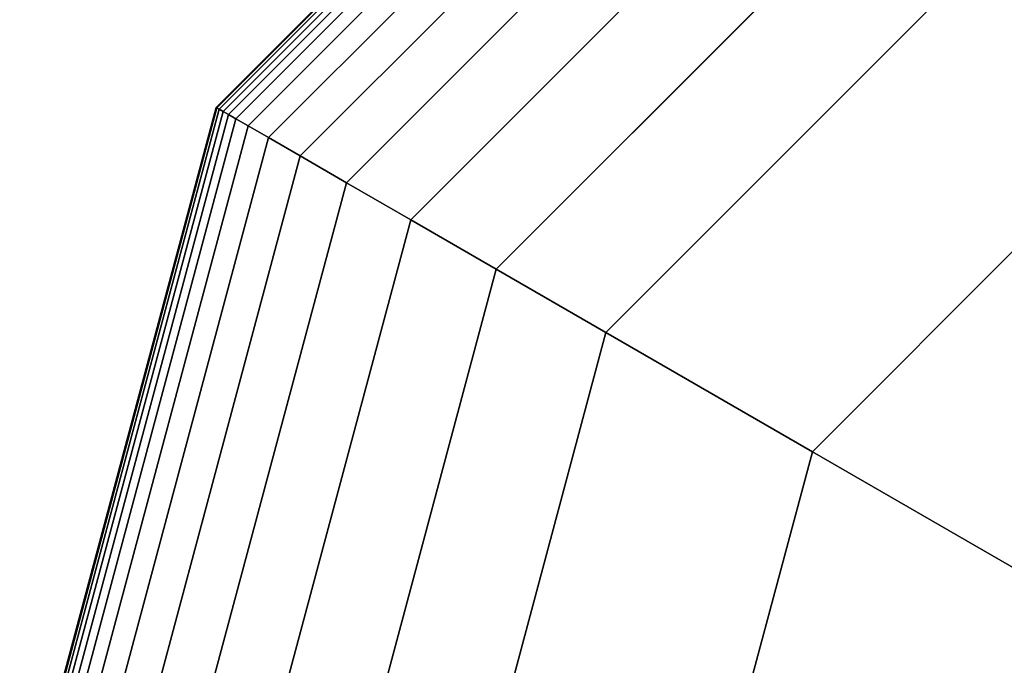
# Model space of a CAD drawing. Extents: x 4796 to 38713, y 30653 to 43575.
# Drawn here: x 17996 to 18061, y 37966 to 38009 of the extents above; entities that cross this region are included whole.
import ezdxf

# ---------------------------------------------------------------- set-up
doc = ezdxf.new("R2010")
doc.units = 0
doc.header["$LTSCALE"] = 350
doc.header["$MEASUREMENT"] = 0
doc.layers.add('TERRANO-1893', color=7, linetype='CONTINUOUS')

msp = doc.modelspace()

# ---------------------------------------------------------------- linework, layer by layer
at = {"layer": 'TERRANO-1893'}
for p, q in [((18009.18954, 38003.13796), (18044.57962, 38038.52805)), ((18044.57962, 38038.52805), (18009.18954, 38003.13796)), ((18009.18954, 38003.13796), (18044.57962, 38038.52805)), ((18044.57962, 38038.52805), (18009.18954, 38003.13796)), ((18009.18954, 38003.13796), (18044.57962, 38038.52805)), ((18044.57962, 38038.52805), (18009.18954, 38003.13796)), ((18009.18954, 38003.13796), (18044.57962, 38038.52805)), ((18044.57962, 38038.52805), (18009.18954, 38003.13796)), ((18009.18954, 38003.13796), (18044.57962, 38038.52805)), ((18044.57962, 38038.52805), (18009.18954, 38003.13796)), ((18009.24028, 38003.10867), (18044.60892, 38038.4773)), ((18044.60892, 38038.4773), (18009.24028, 38003.10867)), ((18009.24028, 38003.10867), (18044.60892, 38038.4773)), ((18044.60892, 38038.4773), (18009.24028, 38003.10867)), ((18009.24028, 38003.10867), (18044.60892, 38038.4773)), ((18044.60892, 38038.4773), (18009.24028, 38003.10867)), ((18009.24028, 38003.10867), (18044.60892, 38038.4773)), ((18044.60892, 38038.4773), (18009.24028, 38003.10867)), ((18009.24028, 38003.10867), (18044.60892, 38038.4773)), ((18044.60892, 38038.4773), (18009.24028, 38003.10867)), ((18009.24028, 38003.10867), (18044.60892, 38038.4773)), ((18044.60892, 38038.4773), (18009.24028, 38003.10867)), ((18009.24028, 38003.10867), (18044.60892, 38038.4773)), ((18044.60892, 38038.4773), (18009.24028, 38003.10867)), ((18009.24028, 38003.10867), (18044.60892, 38038.4773)), ((18044.60892, 38038.4773), (18009.24028, 38003.10867)), ((18009.24028, 38003.10867), (18044.60892, 38038.4773)), ((18044.60892, 38038.4773), (18009.24028, 38003.10867)), ((18009.24028, 38003.10867), (18044.60892, 38038.4773)), ((18044.60892, 38038.4773), (18009.24028, 38003.10867)), ((18009.39251, 38003.02078), (18044.69681, 38038.32507)), ((18044.69681, 38038.32507), (18009.39251, 38003.02078)), ((18009.39251, 38003.02078), (18044.69681, 38038.32507)), ((18044.69681, 38038.32507), (18009.39251, 38003.02078)), ((18009.39251, 38003.02078), (18044.69681, 38038.32507)), ((18044.69681, 38038.32507), (18009.39251, 38003.02078)), ((18009.39251, 38003.02078), (18044.69681, 38038.32507)), ((18044.69681, 38038.32507), (18009.39251, 38003.02078)), ((18009.39251, 38003.02078), (18044.69681, 38038.32507)), ((18044.69681, 38038.32507), (18009.39251, 38003.02078)), ((18009.39251, 38003.02078), (18044.69681, 38038.32507)), ((18044.69681, 38038.32507), (18009.39251, 38003.02078)), ((18009.39251, 38003.02078), (18044.69681, 38038.32507)), ((18044.69681, 38038.32507), (18009.39251, 38003.02078)), ((18009.39251, 38003.02078), (18044.69681, 38038.32507)), ((18044.69681, 38038.32507), (18009.39251, 38003.02078)), ((18009.39251, 38003.02078), (18044.69681, 38038.32507)), ((18044.69681, 38038.32507), (18009.39251, 38003.02078)), ((18009.39251, 38003.02078), (18044.69681, 38038.32507)), ((18044.69681, 38038.32507), (18009.39251, 38003.02078)), ((18009.64623, 38002.87429), (18044.84329, 38038.07135)), ((18044.84329, 38038.07135), (18009.64623, 38002.87429)), ((18009.64623, 38002.87429), (18044.84329, 38038.07135)), ((18044.84329, 38038.07135), (18009.64623, 38002.87429)), ((18009.64623, 38002.87429), (18044.84329, 38038.07135)), ((18044.84329, 38038.07135), (18009.64623, 38002.87429)), ((18009.64623, 38002.87429), (18044.84329, 38038.07135)), ((18044.84329, 38038.07135), (18009.64623, 38002.87429)), ((18009.64623, 38002.87429), (18044.84329, 38038.07135)), ((18044.84329, 38038.07135), (18009.64623, 38002.87429)), ((18009.64623, 38002.87429), (18044.84329, 38038.07135)), ((18044.84329, 38038.07135), (18009.64623, 38002.87429)), ((18009.64623, 38002.87429), (18044.84329, 38038.07135)), ((18044.84329, 38038.07135), (18009.64623, 38002.87429)), ((18009.64623, 38002.87429), (18044.84329, 38038.07135)), ((18044.84329, 38038.07135), (18009.64623, 38002.87429)), ((18009.64623, 38002.87429), (18044.84329, 38038.07135)), ((18044.84329, 38038.07135), (18009.64623, 38002.87429)), ((18009.64623, 38002.87429), (18044.84329, 38038.07135)), ((18044.84329, 38038.07135), (18009.64623, 38002.87429)), ((18010.00144, 38002.66921), (18045.04837, 38037.71615)), ((18045.04837, 38037.71615), (18010.00144, 38002.66921)), ((18010.00144, 38002.66921), (18045.04837, 38037.71615)), ((18045.04837, 38037.71615), (18010.00144, 38002.66921)), ((18010.00144, 38002.66921), (18045.04837, 38037.71615)), ((18045.04837, 38037.71615), (18010.00144, 38002.66921)), ((18010.00144, 38002.66921), (18045.04837, 38037.71615)), ((18045.04837, 38037.71615), (18010.00144, 38002.66921)), ((18010.00144, 38002.66921), (18045.04837, 38037.71615)), ((18045.04837, 38037.71615), (18010.00144, 38002.66921)), ((18010.00144, 38002.66921), (18045.04837, 38037.71615)), ((18045.04837, 38037.71615), (18010.00144, 38002.66921)), ((18010.00144, 38002.66921), (18045.04837, 38037.71615)), ((18045.04837, 38037.71615), (18010.00144, 38002.66921)), ((18010.00144, 38002.66921), (18045.04837, 38037.71615)), ((18045.04837, 38037.71615), (18010.00144, 38002.66921)), ((18010.00144, 38002.66921), (18045.04837, 38037.71615)), ((18045.04837, 38037.71615), (18010.00144, 38002.66921)), ((18010.00144, 38002.66921), (18045.04837, 38037.71615)), ((18045.04837, 38037.71615), (18010.00144, 38002.66921)), ((18010.49407, 38002.38479), (18045.33279, 38037.22351)), ((18045.33279, 38037.22351), (18010.49407, 38002.38479)), ((18010.49407, 38002.38479), (18045.33279, 38037.22351)), ((18045.33279, 38037.22351), (18010.49407, 38002.38479)), ((18010.49407, 38002.38479), (18045.33279, 38037.22351)), ((18045.33279, 38037.22351), (18010.49407, 38002.38479)), ((18010.49407, 38002.38479), (18045.33279, 38037.22351)), ((18045.33279, 38037.22351), (18010.49407, 38002.38479)), ((18010.49407, 38002.38479), (18045.33279, 38037.22351)), ((18045.33279, 38037.22351), (18010.49407, 38002.38479)), ((18010.49407, 38002.38479), (18045.33279, 38037.22351)), ((18045.33279, 38037.22351), (18010.49407, 38002.38479)), ((18010.49407, 38002.38479), (18045.33279, 38037.22351)), ((18045.33279, 38037.22351), (18010.49407, 38002.38479)), ((18010.49407, 38002.38479), (18045.33279, 38037.22351)), ((18045.33279, 38037.22351), (18010.49407, 38002.38479)), ((18010.49407, 38002.38479), (18045.33279, 38037.22351)), ((18045.33279, 38037.22351), (18010.49407, 38002.38479)), ((18010.49407, 38002.38479), (18045.33279, 38037.22351)), ((18045.33279, 38037.22351), (18010.49407, 38002.38479)), ((18011.30386, 38001.91726), (18045.80032, 38036.41373)), ((18045.80032, 38036.41373), (18011.30386, 38001.91726)), ((18011.30386, 38001.91726), (18045.80032, 38036.41373)), ((18045.80032, 38036.41373), (18011.30386, 38001.91726)), ((18011.30386, 38001.91726), (18045.80032, 38036.41373)), ((18045.80032, 38036.41373), (18011.30386, 38001.91726)), ((18011.30386, 38001.91726), (18045.80032, 38036.41373)), ((18045.80032, 38036.41373), (18011.30386, 38001.91726)), ((18011.30386, 38001.91726), (18045.80032, 38036.41373)), ((18045.80032, 38036.41373), (18011.30386, 38001.91726)), ((18011.30386, 38001.91726), (18045.80032, 38036.41373)), ((18045.80032, 38036.41373), (18011.30386, 38001.91726)), ((18011.30386, 38001.91726), (18045.80032, 38036.41373)), ((18045.80032, 38036.41373), (18011.30386, 38001.91726)), ((18011.30386, 38001.91726), (18045.80032, 38036.41373)), ((18045.80032, 38036.41373), (18011.30386, 38001.91726)), ((18011.30386, 38001.91726), (18045.80032, 38036.41373)), ((18045.80032, 38036.41373), (18011.30386, 38001.91726)), ((18011.30386, 38001.91726), (18045.80032, 38036.41373)), ((18045.80032, 38036.41373), (18011.30386, 38001.91726)), ((18012.64645, 38001.14212), (18046.57547, 38035.07113)), ((18046.57547, 38035.07113), (18012.64645, 38001.14212)), ((18012.64645, 38001.14212), (18046.57547, 38035.07113)), ((18046.57547, 38035.07113), (18012.64645, 38001.14212)), ((18012.64645, 38001.14212), (18046.57547, 38035.07113)), ((18046.57547, 38035.07113), (18012.64645, 38001.14212)), ((18012.64645, 38001.14212), (18046.57547, 38035.07113)), ((18046.57547, 38035.07113), (18012.64645, 38001.14212)), ((18012.64645, 38001.14212), (18046.57547, 38035.07113)), ((18046.57547, 38035.07113), (18012.64645, 38001.14212)), ((18012.64645, 38001.14212), (18046.57547, 38035.07113)), ((18046.57547, 38035.07113), (18012.64645, 38001.14212)), ((18012.64645, 38001.14212), (18046.57547, 38035.07113)), ((18046.57547, 38035.07113), (18012.64645, 38001.14212)), ((18012.64645, 38001.14212), (18046.57547, 38035.07113)), ((18046.57547, 38035.07113), (18012.64645, 38001.14212)), ((18012.64645, 38001.14212), (18046.57547, 38035.07113)), ((18046.57547, 38035.07113), (18012.64645, 38001.14212)), ((18012.64645, 38001.14212), (18046.57547, 38035.07113)), ((18046.57547, 38035.07113), (18012.64645, 38001.14212)), ((18014.73751, 37999.93484), (18047.78274, 38032.98007)), ((18047.78274, 38032.98007), (18014.73751, 37999.93484)), ((18014.73751, 37999.93484), (18047.78274, 38032.98007)), ((18047.78274, 38032.98007), (18014.73751, 37999.93484)), ((18014.73751, 37999.93484), (18047.78274, 38032.98007)), ((18047.78274, 38032.98007), (18014.73751, 37999.93484)), ((18014.73751, 37999.93484), (18047.78274, 38032.98007)), ((18047.78274, 38032.98007), (18014.73751, 37999.93484)), ((18014.73751, 37999.93484), (18047.78274, 38032.98007)), ((18047.78274, 38032.98007), (18014.73751, 37999.93484)), ((18014.73751, 37999.93484), (18047.78274, 38032.98007)), ((18047.78274, 38032.98007), (18014.73751, 37999.93484)), ((18014.73751, 37999.93484), (18047.78274, 38032.98007)), ((18047.78274, 38032.98007), (18014.73751, 37999.93484)), ((18014.73751, 37999.93484), (18047.78274, 38032.98007)), ((18047.78274, 38032.98007), (18014.73751, 37999.93484)), ((18014.73751, 37999.93484), (18047.78274, 38032.98007)), ((18047.78274, 38032.98007), (18014.73751, 37999.93484)), ((18014.73751, 37999.93484), (18047.78274, 38032.98007)), ((18047.78274, 38032.98007), (18014.73751, 37999.93484)), ((18017.79271, 37998.17092), (18049.54666, 38029.92488)), ((18049.54666, 38029.92488), (18017.79271, 37998.17092)), ((18017.79271, 37998.17092), (18049.54666, 38029.92488)), ((18049.54666, 38029.92488), (18017.79271, 37998.17092)), ((18017.79271, 37998.17092), (18049.54666, 38029.92488)), ((18049.54666, 38029.92488), (18017.79271, 37998.17092)), ((18017.79271, 37998.17092), (18049.54666, 38029.92488)), ((18049.54666, 38029.92488), (18017.79271, 37998.17092)), ((18017.79271, 37998.17092), (18049.54666, 38029.92488)), ((18049.54666, 38029.92488), (18017.79271, 37998.17092)), ((18017.79271, 37998.17092), (18049.54666, 38029.92488)), ((18049.54666, 38029.92488), (18017.79271, 37998.17092)), ((18017.79271, 37998.17092), (18049.54666, 38029.92488)), ((18049.54666, 38029.92488), (18017.79271, 37998.17092)), ((18017.79271, 37998.17092), (18049.54666, 38029.92488)), ((18049.54666, 38029.92488), (18017.79271, 37998.17092)), ((18017.79271, 37998.17092), (18049.54666, 38029.92488)), ((18049.54666, 38029.92488), (18017.79271, 37998.17092)), ((18017.79271, 37998.17092), (18049.54666, 38029.92488)), ((18049.54666, 38029.92488), (18017.79271, 37998.17092)), ((18022.02769, 37995.72586), (18051.99173, 38025.6899)), ((18051.99173, 38025.6899), (18022.02769, 37995.72586)), ((18022.02769, 37995.72586), (18051.99173, 38025.6899)), ((18051.99173, 38025.6899), (18022.02769, 37995.72586)), ((18022.02769, 37995.72586), (18051.99173, 38025.6899)), ((18051.99173, 38025.6899), (18022.02769, 37995.72586)), ((18022.02769, 37995.72586), (18051.99173, 38025.6899)), ((18051.99173, 38025.6899), (18022.02769, 37995.72586)), ((18022.02769, 37995.72586), (18051.99173, 38025.6899)), ((18051.99173, 38025.6899), (18022.02769, 37995.72586)), ((18022.02769, 37995.72586), (18051.99173, 38025.6899)), ((18051.99173, 38025.6899), (18022.02769, 37995.72586)), ((18022.02769, 37995.72586), (18051.99173, 38025.6899)), ((18051.99173, 38025.6899), (18022.02769, 37995.72586)), ((18022.02769, 37995.72586), (18051.99173, 38025.6899)), ((18051.99173, 38025.6899), (18022.02769, 37995.72586)), ((18022.02769, 37995.72586), (18051.99173, 38025.6899)), ((18051.99173, 38025.6899), (18022.02769, 37995.72586)), ((18022.02769, 37995.72586), (18051.99173, 38025.6899)), ((18051.99173, 38025.6899), (18022.02769, 37995.72586)), ((18027.65812, 37992.47512), (18055.24246, 38020.05946)), ((18055.24246, 38020.05946), (18027.65812, 37992.47512)), ((18027.65812, 37992.47512), (18055.24246, 38020.05946)), ((18055.24246, 38020.05946), (18027.65812, 37992.47512)), ((18027.65812, 37992.47512), (18055.24246, 38020.05946)), ((18055.24246, 38020.05946), (18027.65812, 37992.47512)), ((18027.65812, 37992.47512), (18055.24246, 38020.05946)), ((18055.24246, 38020.05946), (18027.65812, 37992.47512)), ((18027.65812, 37992.47512), (18055.24246, 38020.05946)), ((18055.24246, 38020.05946), (18027.65812, 37992.47512)), ((18027.65812, 37992.47512), (18055.24246, 38020.05946)), ((18055.24246, 38020.05946), (18027.65812, 37992.47512)), ((18027.65812, 37992.47512), (18055.24246, 38020.05946)), ((18055.24246, 38020.05946), (18027.65812, 37992.47512)), ((18027.65812, 37992.47512), (18055.24246, 38020.05946)), ((18055.24246, 38020.05946), (18027.65812, 37992.47512)), ((18027.65812, 37992.47512), (18055.24246, 38020.05946)), ((18055.24246, 38020.05946), (18027.65812, 37992.47512)), ((18027.65812, 37992.47512), (18055.24246, 38020.05946)), ((18055.24246, 38020.05946), (18027.65812, 37992.47512)), ((18059.42337, 38012.81792), (18034.89967, 37988.29421)), ((18034.89967, 37988.29421), (18059.42337, 38012.81792)), ((18059.42337, 38012.81792), (18034.89967, 37988.29421)), ((18034.89967, 37988.29421), (18059.42337, 38012.81792)), ((18059.42337, 38012.81792), (18034.89967, 37988.29421)), ((18059.42337, 38012.81792), (18034.89967, 37988.29421)), ((18034.89967, 37988.29421), (18059.42337, 38012.81792)), ((18059.42337, 38012.81792), (18034.89967, 37988.29421)), ((18034.89967, 37988.29421), (18059.42337, 38012.81792)), ((18059.42337, 38012.81792), (18034.89967, 37988.29421)), ((18034.89967, 37988.29421), (18059.42337, 38012.81792)), ((18059.42337, 38012.81792), (18034.89967, 37988.29421)), ((18034.89967, 37988.29421), (18059.42337, 38012.81792)), ((17996.23587, 37954.79421), (18009.18954, 38003.13796)), ((18009.18954, 38003.13796), (17996.23587, 37954.79421)), ((17996.23587, 37954.79421), (18009.18954, 38003.13796)), ((18009.18954, 38003.13796), (17996.23587, 37954.79421)), ((17996.23587, 37954.79421), (18009.18954, 38003.13796)), ((18009.18954, 38003.13796), (17996.23587, 37954.79421)), ((17996.23587, 37954.79421), (18009.18954, 38003.13796)), ((18009.18954, 38003.13796), (17996.23587, 37954.79421)), ((17996.23587, 37954.79421), (18009.18954, 38003.13796)), ((18009.18954, 38003.13796), (17996.23587, 37954.79421)), ((17996.29446, 37954.79421), (18009.24028, 38003.10867)), ((18009.24028, 38003.10867), (17996.29446, 37954.79421)), ((17996.29446, 37954.79421), (18009.24028, 38003.10867)), ((18009.24028, 38003.10867), (17996.29446, 37954.79421)), ((17996.29446, 37954.79421), (18009.24028, 38003.10867)), ((18009.24028, 38003.10867), (17996.29446, 37954.79421)), ((17996.29446, 37954.79421), (18009.24028, 38003.10867)), ((18009.24028, 38003.10867), (17996.29446, 37954.79421)), ((17996.29446, 37954.79421), (18009.24028, 38003.10867)), ((18009.24028, 38003.10867), (17996.29446, 37954.79421)), ((17996.29446, 37954.79421), (18009.24028, 38003.10867)), ((18009.24028, 38003.10867), (17996.29446, 37954.79421)), ((17996.29446, 37954.79421), (18009.24028, 38003.10867)), ((18009.24028, 38003.10867), (17996.29446, 37954.79421)), ((17996.29446, 37954.79421), (18009.24028, 38003.10867)), ((18009.24028, 38003.10867), (17996.29446, 37954.79421)), ((17996.29446, 37954.79421), (18009.24028, 38003.10867)), ((18009.24028, 38003.10867), (17996.29446, 37954.79421)), ((17996.29446, 37954.79421), (18009.24028, 38003.10867)), ((18009.24028, 38003.10867), (17996.29446, 37954.79421)), ((17996.47024, 37954.79421), (18009.39251, 38003.02078)), ((18009.39251, 38003.02078), (17996.47024, 37954.79421)), ((17996.47024, 37954.79421), (18009.39251, 38003.02078)), ((18009.39251, 38003.02078), (17996.47024, 37954.79421)), ((17996.47024, 37954.79421), (18009.39251, 38003.02078)), ((18009.39251, 38003.02078), (17996.47024, 37954.79421)), ((17996.47024, 37954.79421), (18009.39251, 38003.02078)), ((18009.39251, 38003.02078), (17996.47024, 37954.79421)), ((17996.47024, 37954.79421), (18009.39251, 38003.02078)), ((18009.39251, 38003.02078), (17996.47024, 37954.79421)), ((17996.47024, 37954.79421), (18009.39251, 38003.02078)), ((18009.39251, 38003.02078), (17996.47024, 37954.79421)), ((17996.47024, 37954.79421), (18009.39251, 38003.02078)), ((18009.39251, 38003.02078), (17996.47024, 37954.79421)), ((17996.47024, 37954.79421), (18009.39251, 38003.02078)), ((18009.39251, 38003.02078), (17996.47024, 37954.79421)), ((17996.47024, 37954.79421), (18009.39251, 38003.02078)), ((18009.39251, 38003.02078), (17996.47024, 37954.79421)), ((17996.47024, 37954.79421), (18009.39251, 38003.02078)), ((18009.39251, 38003.02078), (17996.47024, 37954.79421)), ((17996.76321, 37954.79421), (18009.64623, 38002.87429)), ((18009.64623, 38002.87429), (17996.76321, 37954.79421)), ((17996.76321, 37954.79421), (18009.64623, 38002.87429)), ((18009.64623, 38002.87429), (17996.76321, 37954.79421)), ((17996.76321, 37954.79421), (18009.64623, 38002.87429)), ((18009.64623, 38002.87429), (17996.76321, 37954.79421)), ((17996.76321, 37954.79421), (18009.64623, 38002.87429)), ((18009.64623, 38002.87429), (17996.76321, 37954.79421)), ((17996.76321, 37954.79421), (18009.64623, 38002.87429)), ((18009.64623, 38002.87429), (17996.76321, 37954.79421)), ((17996.76321, 37954.79421), (18009.64623, 38002.87429)), ((18009.64623, 38002.87429), (17996.76321, 37954.79421)), ((17996.76321, 37954.79421), (18009.64623, 38002.87429)), ((18009.64623, 38002.87429), (17996.76321, 37954.79421)), ((17996.76321, 37954.79421), (18009.64623, 38002.87429)), ((18009.64623, 38002.87429), (17996.76321, 37954.79421)), ((17996.76321, 37954.79421), (18009.64623, 38002.87429)), ((18009.64623, 38002.87429), (17996.76321, 37954.79421)), ((17996.76321, 37954.79421), (18009.64623, 38002.87429)), ((18009.64623, 38002.87429), (17996.76321, 37954.79421)), ((18009.18954, 38003.13796), (18009.24028, 38003.10867)), ((18009.24028, 38003.10867), (18009.18954, 38003.13796)), ((18009.24028, 38003.10867), (18009.18954, 38003.13796)), ((18009.18954, 38003.13796), (18009.24028, 38003.10867)), ((18009.18954, 38003.13796), (18009.24028, 38003.10867)), ((18009.24028, 38003.10867), (18009.18954, 38003.13796)), ((18009.24028, 38003.10867), (18009.18954, 38003.13796)), ((18009.18954, 38003.13796), (18009.24028, 38003.10867)), ((18009.18954, 38003.13796), (18009.24028, 38003.10867)), ((18009.24028, 38003.10867), (18009.18954, 38003.13796)), ((18009.24028, 38003.10867), (18009.18954, 38003.13796)), ((18009.18954, 38003.13796), (18009.24028, 38003.10867)), ((18009.18954, 38003.13796), (18009.24028, 38003.10867)), ((18009.24028, 38003.10867), (18009.18954, 38003.13796)), ((18009.24028, 38003.10867), (18009.18954, 38003.13796)), ((18009.18954, 38003.13796), (18009.24028, 38003.10867)), ((18009.18954, 38003.13796), (18009.24028, 38003.10867)), ((18009.24028, 38003.10867), (18009.18954, 38003.13796)), ((18009.24028, 38003.10867), (18009.18954, 38003.13796)), ((18009.18954, 38003.13796), (18009.24028, 38003.10867)), ((18009.24028, 38003.10867), (18009.39251, 38003.02078)), ((18009.39251, 38003.02078), (18009.24028, 38003.10867)), ((18009.39251, 38003.02078), (18009.24028, 38003.10867)), ((18009.24028, 38003.10867), (18009.39251, 38003.02078)), ((18009.24028, 38003.10867), (18009.39251, 38003.02078)), ((18009.39251, 38003.02078), (18009.24028, 38003.10867)), ((18009.39251, 38003.02078), (18009.24028, 38003.10867)), ((18009.24028, 38003.10867), (18009.39251, 38003.02078)), ((18009.24028, 38003.10867), (18009.39251, 38003.02078)), ((18009.39251, 38003.02078), (18009.24028, 38003.10867)), ((18009.39251, 38003.02078), (18009.24028, 38003.10867)), ((18009.24028, 38003.10867), (18009.39251, 38003.02078)), ((18009.24028, 38003.10867), (18009.39251, 38003.02078)), ((18009.39251, 38003.02078), (18009.24028, 38003.10867)), ((18009.39251, 38003.02078), (18009.24028, 38003.10867)), ((18009.24028, 38003.10867), (18009.39251, 38003.02078)), ((18009.24028, 38003.10867), (18009.39251, 38003.02078)), ((18009.39251, 38003.02078), (18009.24028, 38003.10867)), ((18009.39251, 38003.02078), (18009.24028, 38003.10867)), ((18009.24028, 38003.10867), (18009.39251, 38003.02078)), ((18009.39251, 38003.02078), (18009.64623, 38002.87429)), ((18009.64623, 38002.87429), (18009.39251, 38003.02078)), ((18009.64623, 38002.87429), (18009.39251, 38003.02078)), ((18009.39251, 38003.02078), (18009.64623, 38002.87429)), ((18009.39251, 38003.02078), (18009.64623, 38002.87429)), ((18009.64623, 38002.87429), (18009.39251, 38003.02078)), ((18009.64623, 38002.87429), (18009.39251, 38003.02078)), ((18009.39251, 38003.02078), (18009.64623, 38002.87429)), ((18009.39251, 38003.02078), (18009.64623, 38002.87429)), ((18009.64623, 38002.87429), (18009.39251, 38003.02078)), ((18009.64623, 38002.87429), (18009.39251, 38003.02078)), ((18009.39251, 38003.02078), (18009.64623, 38002.87429)), ((18009.39251, 38003.02078), (18009.64623, 38002.87429)), ((18009.64623, 38002.87429), (18009.39251, 38003.02078)), ((18009.64623, 38002.87429), (18009.39251, 38003.02078)), ((18009.39251, 38003.02078), (18009.64623, 38002.87429)), ((18009.39251, 38003.02078), (18009.64623, 38002.87429)), ((18009.64623, 38002.87429), (18009.39251, 38003.02078)), ((18009.64623, 38002.87429), (18009.39251, 38003.02078)), ((18009.39251, 38003.02078), (18009.64623, 38002.87429)), ((18009.64623, 38002.87429), (18010.00144, 38002.66921)), ((18010.00144, 38002.66921), (18009.64623, 38002.87429)), ((18010.00144, 38002.66921), (18009.64623, 38002.87429)), ((18009.64623, 38002.87429), (18010.00144, 38002.66921)), ((18009.64623, 38002.87429), (18010.00144, 38002.66921)), ((18010.00144, 38002.66921), (18009.64623, 38002.87429)), ((18010.00144, 38002.66921), (18009.64623, 38002.87429)), ((18009.64623, 38002.87429), (18010.00144, 38002.66921)), ((18009.64623, 38002.87429), (18010.00144, 38002.66921)), ((18010.00144, 38002.66921), (18009.64623, 38002.87429)), ((18010.00144, 38002.66921), (18009.64623, 38002.87429)), ((18009.64623, 38002.87429), (18010.00144, 38002.66921)), ((18009.64623, 38002.87429), (18010.00144, 38002.66921)), ((18010.00144, 38002.66921), (18009.64623, 38002.87429)), ((18010.00144, 38002.66921), (18009.64623, 38002.87429)), ((18009.64623, 38002.87429), (18010.00144, 38002.66921)), ((18009.64623, 38002.87429), (18010.00144, 38002.66921)), ((18010.00144, 38002.66921), (18009.64623, 38002.87429)), ((18010.00144, 38002.66921), (18009.64623, 38002.87429)), ((18009.64623, 38002.87429), (18010.00144, 38002.66921)), ((17997.17337, 37954.79421), (18010.00144, 38002.66921)), ((18010.00144, 38002.66921), (17997.17337, 37954.79421)), ((17997.17337, 37954.79421), (18010.00144, 38002.66921)), ((18010.00144, 38002.66921), (17997.17337, 37954.79421)), ((17997.17337, 37954.79421), (18010.00144, 38002.66921)), ((18010.00144, 38002.66921), (17997.17337, 37954.79421)), ((17997.17337, 37954.79421), (18010.00144, 38002.66921)), ((18010.00144, 38002.66921), (17997.17337, 37954.79421)), ((17997.17337, 37954.79421), (18010.00144, 38002.66921)), ((18010.00144, 38002.66921), (17997.17337, 37954.79421)), ((17997.17337, 37954.79421), (18010.00144, 38002.66921)), ((18010.00144, 38002.66921), (17997.17337, 37954.79421)), ((17997.17337, 37954.79421), (18010.00144, 38002.66921)), ((18010.00144, 38002.66921), (17997.17337, 37954.79421)), ((17997.17337, 37954.79421), (18010.00144, 38002.66921)), ((18010.00144, 38002.66921), (17997.17337, 37954.79421)), ((17997.17337, 37954.79421), (18010.00144, 38002.66921)), ((18010.00144, 38002.66921), (17997.17337, 37954.79421)), ((17997.17337, 37954.79421), (18010.00144, 38002.66921)), ((18010.00144, 38002.66921), (17997.17337, 37954.79421)), ((17997.74222, 37954.79421), (18010.49407, 38002.38479)), ((18010.49407, 38002.38479), (17997.74222, 37954.79421)), ((17997.74222, 37954.79421), (18010.49407, 38002.38479)), ((18010.49407, 38002.38479), (17997.74222, 37954.79421)), ((17997.74222, 37954.79421), (18010.49407, 38002.38479)), ((18010.49407, 38002.38479), (17997.74222, 37954.79421)), ((17997.74222, 37954.79421), (18010.49407, 38002.38479)), ((18010.49407, 38002.38479), (17997.74222, 37954.79421)), ((17997.74222, 37954.79421), (18010.49407, 38002.38479)), ((18010.49407, 38002.38479), (17997.74222, 37954.79421)), ((17997.74222, 37954.79421), (18010.49407, 38002.38479)), ((18010.49407, 38002.38479), (17997.74222, 37954.79421)), ((17997.74222, 37954.79421), (18010.49407, 38002.38479)), ((18010.49407, 38002.38479), (17997.74222, 37954.79421)), ((17997.74222, 37954.79421), (18010.49407, 38002.38479)), ((18010.49407, 38002.38479), (17997.74222, 37954.79421)), ((17997.74222, 37954.79421), (18010.49407, 38002.38479)), ((18010.49407, 38002.38479), (17997.74222, 37954.79421)), ((17997.74222, 37954.79421), (18010.49407, 38002.38479)), ((18010.49407, 38002.38479), (17997.74222, 37954.79421)), ((18010.00144, 38002.66921), (18010.49407, 38002.38479)), ((18010.49407, 38002.38479), (18010.00144, 38002.66921)), ((18010.49407, 38002.38479), (18010.00144, 38002.66921)), ((18010.00144, 38002.66921), (18010.49407, 38002.38479)), ((18010.00144, 38002.66921), (18010.49407, 38002.38479)), ((18010.49407, 38002.38479), (18010.00144, 38002.66921)), ((18010.49407, 38002.38479), (18010.00144, 38002.66921)), ((18010.00144, 38002.66921), (18010.49407, 38002.38479)), ((18010.00144, 38002.66921), (18010.49407, 38002.38479)), ((18010.49407, 38002.38479), (18010.00144, 38002.66921)), ((18010.49407, 38002.38479), (18010.00144, 38002.66921)), ((18010.00144, 38002.66921), (18010.49407, 38002.38479)), ((18010.00144, 38002.66921), (18010.49407, 38002.38479)), ((18010.49407, 38002.38479), (18010.00144, 38002.66921)), ((18010.49407, 38002.38479), (18010.00144, 38002.66921)), ((18010.00144, 38002.66921), (18010.49407, 38002.38479)), ((18010.00144, 38002.66921), (18010.49407, 38002.38479)), ((18010.49407, 38002.38479), (18010.00144, 38002.66921)), ((18010.49407, 38002.38479), (18010.00144, 38002.66921)), ((18010.00144, 38002.66921), (18010.49407, 38002.38479)), ((18010.49407, 38002.38479), (18011.30386, 38001.91726)), ((18011.30386, 38001.91726), (18010.49407, 38002.38479)), ((18011.30386, 38001.91726), (18010.49407, 38002.38479)), ((18010.49407, 38002.38479), (18011.30386, 38001.91726)), ((18010.49407, 38002.38479), (18011.30386, 38001.91726)), ((18011.30386, 38001.91726), (18010.49407, 38002.38479)), ((18011.30386, 38001.91726), (18010.49407, 38002.38479)), ((18010.49407, 38002.38479), (18011.30386, 38001.91726)), ((18010.49407, 38002.38479), (18011.30386, 38001.91726)), ((18011.30386, 38001.91726), (18010.49407, 38002.38479)), ((18011.30386, 38001.91726), (18010.49407, 38002.38479)), ((18010.49407, 38002.38479), (18011.30386, 38001.91726)), ((18010.49407, 38002.38479), (18011.30386, 38001.91726)), ((18011.30386, 38001.91726), (18010.49407, 38002.38479)), ((18011.30386, 38001.91726), (18010.49407, 38002.38479)), ((18010.49407, 38002.38479), (18011.30386, 38001.91726)), ((18010.49407, 38002.38479), (18011.30386, 38001.91726)), ((18011.30386, 38001.91726), (18010.49407, 38002.38479)), ((18011.30386, 38001.91726), (18010.49407, 38002.38479)), ((18010.49407, 38002.38479), (18011.30386, 38001.91726)), ((17998.67728, 37954.79421), (18011.30386, 38001.91726)), ((18011.30386, 38001.91726), (17998.67728, 37954.79421)), ((17998.67728, 37954.79421), (18011.30386, 38001.91726)), ((18011.30386, 38001.91726), (17998.67728, 37954.79421)), ((17998.67728, 37954.79421), (18011.30386, 38001.91726)), ((18011.30386, 38001.91726), (17998.67728, 37954.79421)), ((17998.67728, 37954.79421), (18011.30386, 38001.91726)), ((18011.30386, 38001.91726), (17998.67728, 37954.79421)), ((17998.67728, 37954.79421), (18011.30386, 38001.91726)), ((18011.30386, 38001.91726), (17998.67728, 37954.79421)), ((17998.67728, 37954.79421), (18011.30386, 38001.91726)), ((18011.30386, 38001.91726), (17998.67728, 37954.79421)), ((17998.67728, 37954.79421), (18011.30386, 38001.91726)), ((18011.30386, 38001.91726), (17998.67728, 37954.79421)), ((17998.67728, 37954.79421), (18011.30386, 38001.91726)), ((18011.30386, 38001.91726), (17998.67728, 37954.79421)), ((17998.67728, 37954.79421), (18011.30386, 38001.91726)), ((18011.30386, 38001.91726), (17998.67728, 37954.79421)), ((17998.67728, 37954.79421), (18011.30386, 38001.91726)), ((18011.30386, 38001.91726), (17998.67728, 37954.79421)), ((18011.30386, 38001.91726), (18012.64645, 38001.14212)), ((18012.64645, 38001.14212), (18011.30386, 38001.91726)), ((18012.64645, 38001.14212), (18011.30386, 38001.91726)), ((18011.30386, 38001.91726), (18012.64645, 38001.14212)), ((18011.30386, 38001.91726), (18012.64645, 38001.14212)), ((18012.64645, 38001.14212), (18011.30386, 38001.91726)), ((18012.64645, 38001.14212), (18011.30386, 38001.91726)), ((18011.30386, 38001.91726), (18012.64645, 38001.14212)), ((18011.30386, 38001.91726), (18012.64645, 38001.14212)), ((18012.64645, 38001.14212), (18011.30386, 38001.91726)), ((18012.64645, 38001.14212), (18011.30386, 38001.91726)), ((18011.30386, 38001.91726), (18012.64645, 38001.14212)), ((18011.30386, 38001.91726), (18012.64645, 38001.14212)), ((18012.64645, 38001.14212), (18011.30386, 38001.91726)), ((18012.64645, 38001.14212), (18011.30386, 38001.91726)), ((18011.30386, 38001.91726), (18012.64645, 38001.14212)), ((18011.30386, 38001.91726), (18012.64645, 38001.14212)), ((18012.64645, 38001.14212), (18011.30386, 38001.91726)), ((18012.64645, 38001.14212), (18011.30386, 38001.91726)), ((18011.30386, 38001.91726), (18012.64645, 38001.14212)), ((18000.22757, 37954.79421), (18012.64645, 38001.14212)), ((18012.64645, 38001.14212), (18000.22757, 37954.79421)), ((18000.22757, 37954.79421), (18012.64645, 38001.14212)), ((18012.64645, 38001.14212), (18000.22757, 37954.79421)), ((18000.22757, 37954.79421), (18012.64645, 38001.14212)), ((18012.64645, 38001.14212), (18000.22757, 37954.79421)), ((18000.22757, 37954.79421), (18012.64645, 38001.14212)), ((18012.64645, 38001.14212), (18000.22757, 37954.79421)), ((18000.22757, 37954.79421), (18012.64645, 38001.14212)), ((18012.64645, 38001.14212), (18000.22757, 37954.79421)), ((18000.22757, 37954.79421), (18012.64645, 38001.14212)), ((18012.64645, 38001.14212), (18000.22757, 37954.79421)), ((18000.22757, 37954.79421), (18012.64645, 38001.14212)), ((18012.64645, 38001.14212), (18000.22757, 37954.79421)), ((18000.22757, 37954.79421), (18012.64645, 38001.14212)), ((18012.64645, 38001.14212), (18000.22757, 37954.79421)), ((18000.22757, 37954.79421), (18012.64645, 38001.14212)), ((18012.64645, 38001.14212), (18000.22757, 37954.79421)), ((18000.22757, 37954.79421), (18012.64645, 38001.14212)), ((18012.64645, 38001.14212), (18000.22757, 37954.79421)), ((18012.64645, 38001.14212), (18014.73751, 37999.93484)), ((18014.73751, 37999.93484), (18012.64645, 38001.14212)), ((18014.73751, 37999.93484), (18012.64645, 38001.14212)), ((18012.64645, 38001.14212), (18014.73751, 37999.93484)), ((18012.64645, 38001.14212), (18014.73751, 37999.93484)), ((18014.73751, 37999.93484), (18012.64645, 38001.14212)), ((18014.73751, 37999.93484), (18012.64645, 38001.14212)), ((18012.64645, 38001.14212), (18014.73751, 37999.93484)), ((18012.64645, 38001.14212), (18014.73751, 37999.93484)), ((18014.73751, 37999.93484), (18012.64645, 38001.14212)), ((18014.73751, 37999.93484), (18012.64645, 38001.14212)), ((18012.64645, 38001.14212), (18014.73751, 37999.93484)), ((18012.64645, 38001.14212), (18014.73751, 37999.93484)), ((18014.73751, 37999.93484), (18012.64645, 38001.14212)), ((18014.73751, 37999.93484), (18012.64645, 38001.14212)), ((18012.64645, 38001.14212), (18014.73751, 37999.93484)), ((18012.64645, 38001.14212), (18014.73751, 37999.93484)), ((18014.73751, 37999.93484), (18012.64645, 38001.14212)), ((18014.73751, 37999.93484), (18012.64645, 38001.14212)), ((18012.64645, 38001.14212), (18014.73751, 37999.93484)), ((18002.64212, 37954.79421), (18014.73751, 37999.93484)), ((18014.73751, 37999.93484), (18002.64212, 37954.79421)), ((18002.64212, 37954.79421), (18014.73751, 37999.93484)), ((18014.73751, 37999.93484), (18002.64212, 37954.79421)), ((18002.64212, 37954.79421), (18014.73751, 37999.93484)), ((18014.73751, 37999.93484), (18002.64212, 37954.79421)), ((18002.64212, 37954.79421), (18014.73751, 37999.93484)), ((18014.73751, 37999.93484), (18002.64212, 37954.79421)), ((18002.64212, 37954.79421), (18014.73751, 37999.93484)), ((18014.73751, 37999.93484), (18002.64212, 37954.79421)), ((18002.64212, 37954.79421), (18014.73751, 37999.93484)), ((18014.73751, 37999.93484), (18002.64212, 37954.79421)), ((18002.64212, 37954.79421), (18014.73751, 37999.93484)), ((18014.73751, 37999.93484), (18002.64212, 37954.79421)), ((18002.64212, 37954.79421), (18014.73751, 37999.93484)), ((18014.73751, 37999.93484), (18002.64212, 37954.79421)), ((18002.64212, 37954.79421), (18014.73751, 37999.93484)), ((18014.73751, 37999.93484), (18002.64212, 37954.79421)), ((18002.64212, 37954.79421), (18014.73751, 37999.93484)), ((18014.73751, 37999.93484), (18002.64212, 37954.79421)), ((18014.73751, 37999.93484), (18017.79271, 37998.17092)), ((18017.79271, 37998.17092), (18014.73751, 37999.93484)), ((18017.79271, 37998.17092), (18014.73751, 37999.93484)), ((18014.73751, 37999.93484), (18017.79271, 37998.17092)), ((18014.73751, 37999.93484), (18017.79271, 37998.17092)), ((18017.79271, 37998.17092), (18014.73751, 37999.93484)), ((18017.79271, 37998.17092), (18014.73751, 37999.93484)), ((18014.73751, 37999.93484), (18017.79271, 37998.17092)), ((18014.73751, 37999.93484), (18017.79271, 37998.17092)), ((18017.79271, 37998.17092), (18014.73751, 37999.93484)), ((18017.79271, 37998.17092), (18014.73751, 37999.93484)), ((18014.73751, 37999.93484), (18017.79271, 37998.17092)), ((18014.73751, 37999.93484), (18017.79271, 37998.17092)), ((18017.79271, 37998.17092), (18014.73751, 37999.93484)), ((18017.79271, 37998.17092), (18014.73751, 37999.93484)), ((18014.73751, 37999.93484), (18017.79271, 37998.17092)), ((18014.73751, 37999.93484), (18017.79271, 37998.17092)), ((18017.79271, 37998.17092), (18014.73751, 37999.93484)), ((18017.79271, 37998.17092), (18014.73751, 37999.93484)), ((18014.73751, 37999.93484), (18017.79271, 37998.17092)), ((18048.51395, 37980.434), (18067.28358, 37999.20363)), ((18067.28358, 37999.20363), (18048.51395, 37980.434)), ((18006.16995, 37954.79421), (18017.79271, 37998.17092)), ((18017.79271, 37998.17092), (18006.16995, 37954.79421)), ((18006.16995, 37954.79421), (18017.79271, 37998.17092)), ((18017.79271, 37998.17092), (18006.16995, 37954.79421)), ((18006.16995, 37954.79421), (18017.79271, 37998.17092)), ((18017.79271, 37998.17092), (18006.16995, 37954.79421)), ((18006.16995, 37954.79421), (18017.79271, 37998.17092)), ((18017.79271, 37998.17092), (18006.16995, 37954.79421)), ((18006.16995, 37954.79421), (18017.79271, 37998.17092)), ((18017.79271, 37998.17092), (18006.16995, 37954.79421)), ((18006.16995, 37954.79421), (18017.79271, 37998.17092)), ((18017.79271, 37998.17092), (18006.16995, 37954.79421)), ((18006.16995, 37954.79421), (18017.79271, 37998.17092)), ((18017.79271, 37998.17092), (18006.16995, 37954.79421)), ((18006.16995, 37954.79421), (18017.79271, 37998.17092)), ((18017.79271, 37998.17092), (18006.16995, 37954.79421)), ((18006.16995, 37954.79421), (18017.79271, 37998.17092)), ((18017.79271, 37998.17092), (18006.16995, 37954.79421)), ((18006.16995, 37954.79421), (18017.79271, 37998.17092)), ((18017.79271, 37998.17092), (18006.16995, 37954.79421)), ((18017.79271, 37998.17092), (18022.02769, 37995.72586)), ((18022.02769, 37995.72586), (18017.79271, 37998.17092)), ((18022.02769, 37995.72586), (18017.79271, 37998.17092)), ((18017.79271, 37998.17092), (18022.02769, 37995.72586)), ((18017.79271, 37998.17092), (18022.02769, 37995.72586)), ((18022.02769, 37995.72586), (18017.79271, 37998.17092)), ((18022.02769, 37995.72586), (18017.79271, 37998.17092)), ((18017.79271, 37998.17092), (18022.02769, 37995.72586)), ((18017.79271, 37998.17092), (18022.02769, 37995.72586)), ((18022.02769, 37995.72586), (18017.79271, 37998.17092)), ((18022.02769, 37995.72586), (18017.79271, 37998.17092)), ((18017.79271, 37998.17092), (18022.02769, 37995.72586)), ((18017.79271, 37998.17092), (18022.02769, 37995.72586)), ((18022.02769, 37995.72586), (18017.79271, 37998.17092)), ((18022.02769, 37995.72586), (18017.79271, 37998.17092)), ((18017.79271, 37998.17092), (18022.02769, 37995.72586)), ((18017.79271, 37998.17092), (18022.02769, 37995.72586)), ((18022.02769, 37995.72586), (18017.79271, 37998.17092)), ((18022.02769, 37995.72586), (18017.79271, 37998.17092)), ((18017.79271, 37998.17092), (18022.02769, 37995.72586)), ((18011.06009, 37954.79421), (18022.02769, 37995.72586)), ((18022.02769, 37995.72586), (18011.06009, 37954.79421)), ((18011.06009, 37954.79421), (18022.02769, 37995.72586)), ((18022.02769, 37995.72586), (18011.06009, 37954.79421)), ((18011.06009, 37954.79421), (18022.02769, 37995.72586)), ((18022.02769, 37995.72586), (18011.06009, 37954.79421)), ((18011.06009, 37954.79421), (18022.02769, 37995.72586)), ((18022.02769, 37995.72586), (18011.06009, 37954.79421)), ((18011.06009, 37954.79421), (18022.02769, 37995.72586)), ((18022.02769, 37995.72586), (18011.06009, 37954.79421)), ((18011.06009, 37954.79421), (18022.02769, 37995.72586)), ((18022.02769, 37995.72586), (18011.06009, 37954.79421)), ((18011.06009, 37954.79421), (18022.02769, 37995.72586)), ((18022.02769, 37995.72586), (18011.06009, 37954.79421)), ((18011.06009, 37954.79421), (18022.02769, 37995.72586)), ((18022.02769, 37995.72586), (18011.06009, 37954.79421)), ((18011.06009, 37954.79421), (18022.02769, 37995.72586)), ((18022.02769, 37995.72586), (18011.06009, 37954.79421)), ((18011.06009, 37954.79421), (18022.02769, 37995.72586)), ((18022.02769, 37995.72586), (18011.06009, 37954.79421)), ((18022.02769, 37995.72586), (18027.65812, 37992.47512)), ((18027.65812, 37992.47512), (18022.02769, 37995.72586)), ((18027.65812, 37992.47512), (18022.02769, 37995.72586)), ((18022.02769, 37995.72586), (18027.65812, 37992.47512)), ((18022.02769, 37995.72586), (18027.65812, 37992.47512)), ((18027.65812, 37992.47512), (18022.02769, 37995.72586)), ((18027.65812, 37992.47512), (18022.02769, 37995.72586)), ((18022.02769, 37995.72586), (18027.65812, 37992.47512)), ((18022.02769, 37995.72586), (18027.65812, 37992.47512)), ((18027.65812, 37992.47512), (18022.02769, 37995.72586)), ((18027.65812, 37992.47512), (18022.02769, 37995.72586)), ((18022.02769, 37995.72586), (18027.65812, 37992.47512)), ((18022.02769, 37995.72586), (18027.65812, 37992.47512)), ((18027.65812, 37992.47512), (18022.02769, 37995.72586)), ((18027.65812, 37992.47512), (18022.02769, 37995.72586)), ((18022.02769, 37995.72586), (18027.65812, 37992.47512)), ((18022.02769, 37995.72586), (18027.65812, 37992.47512)), ((18027.65812, 37992.47512), (18022.02769, 37995.72586)), ((18027.65812, 37992.47512), (18022.02769, 37995.72586)), ((18022.02769, 37995.72586), (18027.65812, 37992.47512)), ((18017.56155, 37954.79421), (18027.65812, 37992.47512)), ((18027.65812, 37992.47512), (18017.56155, 37954.79421)), ((18017.56155, 37954.79421), (18027.65812, 37992.47512)), ((18027.65812, 37992.47512), (18017.56155, 37954.79421)), ((18017.56155, 37954.79421), (18027.65812, 37992.47512)), ((18027.65812, 37992.47512), (18017.56155, 37954.79421)), ((18017.56155, 37954.79421), (18027.65812, 37992.47512)), ((18027.65812, 37992.47512), (18017.56155, 37954.79421)), ((18017.56155, 37954.79421), (18027.65812, 37992.47512)), ((18027.65812, 37992.47512), (18017.56155, 37954.79421)), ((18017.56155, 37954.79421), (18027.65812, 37992.47512)), ((18027.65812, 37992.47512), (18017.56155, 37954.79421)), ((18017.56155, 37954.79421), (18027.65812, 37992.47512)), ((18027.65812, 37992.47512), (18017.56155, 37954.79421)), ((18017.56155, 37954.79421), (18027.65812, 37992.47512)), ((18027.65812, 37992.47512), (18017.56155, 37954.79421)), ((18017.56155, 37954.79421), (18027.65812, 37992.47512)), ((18027.65812, 37992.47512), (18017.56155, 37954.79421)), ((18017.56155, 37954.79421), (18027.65812, 37992.47512)), ((18027.65812, 37992.47512), (18017.56155, 37954.79421)), ((18027.65812, 37992.47512), (18034.89967, 37988.29421)), ((18034.89967, 37988.29421), (18027.65812, 37992.47512)), ((18034.89967, 37988.29421), (18027.65812, 37992.47512)), ((18027.65812, 37992.47512), (18034.89967, 37988.29421)), ((18027.65812, 37992.47512), (18034.89967, 37988.29421)), ((18034.89967, 37988.29421), (18027.65812, 37992.47512)), ((18034.89967, 37988.29421), (18027.65812, 37992.47512)), ((18027.65812, 37992.47512), (18034.89967, 37988.29421)), ((18027.65812, 37992.47512), (18034.89967, 37988.29421)), ((18034.89967, 37988.29421), (18027.65812, 37992.47512)), ((18034.89967, 37988.29421), (18027.65812, 37992.47512)), ((18027.65812, 37992.47512), (18034.89967, 37988.29421)), ((18027.65812, 37992.47512), (18034.89967, 37988.29421)), ((18034.89967, 37988.29421), (18027.65812, 37992.47512)), ((18034.89967, 37988.29421), (18027.65812, 37992.47512)), ((18027.65812, 37992.47512), (18034.89967, 37988.29421)), ((18027.65812, 37992.47512), (18034.89967, 37988.29421)), ((18034.89967, 37988.29421), (18027.65812, 37992.47512)), ((18034.89967, 37988.29421), (18027.65812, 37992.47512)), ((18027.65812, 37992.47512), (18034.89967, 37988.29421)), ((18034.89967, 37988.29421), (18025.92337, 37954.79421)), ((18025.92337, 37954.79421), (18034.89967, 37988.29421)), ((18034.89967, 37988.29421), (18025.92337, 37954.79421)), ((18025.92337, 37954.79421), (18034.89967, 37988.29421)), ((18034.89967, 37988.29421), (18025.92337, 37954.79421)), ((18034.89967, 37988.29421), (18025.92337, 37954.79421)), ((18025.92337, 37954.79421), (18034.89967, 37988.29421)), ((18034.89967, 37988.29421), (18025.92337, 37954.79421)), ((18025.92337, 37954.79421), (18034.89967, 37988.29421)), ((18034.89967, 37988.29421), (18025.92337, 37954.79421)), ((18025.92337, 37954.79421), (18034.89967, 37988.29421)), ((18034.89967, 37988.29421), (18025.92337, 37954.79421)), ((18025.92337, 37954.79421), (18034.89967, 37988.29421)), ((18034.89967, 37988.29421), (18048.51395, 37980.434)), ((18048.51395, 37980.434), (18034.89967, 37988.29421)), ((18034.89967, 37988.29421), (18034.89967, 37988.29421)), ((18034.89967, 37988.29421), (18034.89967, 37988.29421)), ((18048.51395, 37980.434), (18041.64379, 37954.79421)), ((18041.64379, 37954.79421), (18048.51395, 37980.434)), ((18070.28364, 37967.86527), (18048.51395, 37980.434)), ((18048.51395, 37980.434), (18070.28364, 37967.86527))]:
    msp.add_line(p, q, dxfattribs=at)

doc.saveas('drawing.dxf')
